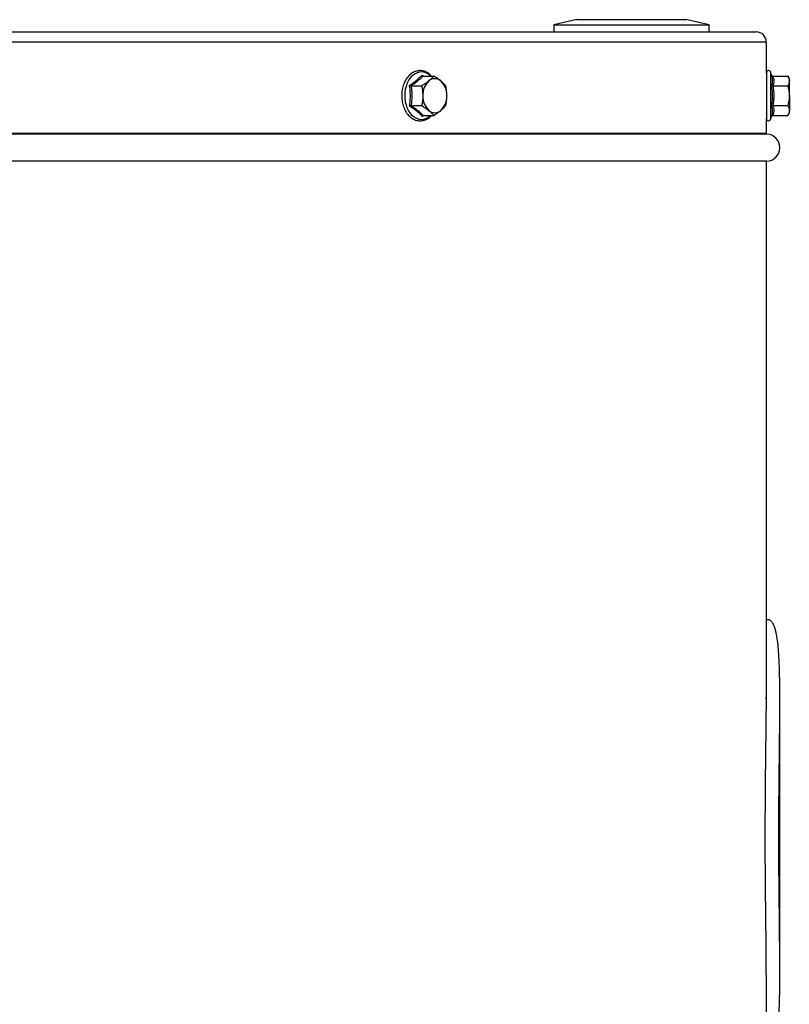
# Model space of a CAD drawing. Units: millimetres. Extents: x 34.7 to 68.5, y 96.8 to 179.6.
# Drawn here: x 54.9 to 64, y 166.2 to 177.8 of the extents above; entities that cross this region are included whole.
import ezdxf

# ---------------------------------------------------------------- set-up
doc = ezdxf.new("R2010")
doc.units = ezdxf.units.MM

msp = doc.modelspace()

# ---------------------------------------------------------------- linework, layer by layer
at = {"color": 2, "linetype": 'Continuous', "lineweight": 25}
for p, q in [((61.483, 177.779), (61.211, 177.72)), ((61.211, 177.72), (61.211, 177.635)), ((61.211, 177.72), (62.124, 177.72)), ((61.483, 177.779), (62.124, 177.779)), ((62.124, 177.779), (62.765, 177.779)), ((62.124, 177.72), (63.037, 177.72)), ((63.037, 177.72), (62.765, 177.779)), ((63.037, 177.635), (63.037, 177.72)), ((35.891, 177.635), (63.592, 177.635)), ((63.712, 177.516), (35.772, 177.516)), ((63.712, 177.155), (63.712, 177.516)), ((59.663, 177.128), (59.681, 177.116)), ((59.674, 177.116), (59.798, 177.116)), ((63.712, 177.155), (63.712, 176.885)), ((63.773, 177.128), (63.76, 177.164)), ((63.76, 177.164), (63.76, 176.885)), ((63.789, 177.116), (63.964, 177.116)), ((63.982, 177.085), (63.964, 177.116)), ((59.533, 177.001), (59.657, 177.001)), ((63.789, 177.001), (63.964, 177.001)), ((63.982, 177.058), (63.982, 177.085)), ((63.982, 176.885), (63.982, 177.058)), ((63.712, 176.885), (63.712, 176.615)), ((63.76, 176.885), (63.76, 176.607)), ((63.982, 176.885), (63.982, 176.712)), ((59.533, 176.77), (59.657, 176.77)), ((63.789, 176.77), (63.964, 176.77)), ((59.68, 176.654), (59.663, 176.642)), ((59.674, 176.654), (59.798, 176.654)), ((63.76, 176.607), (63.773, 176.642)), ((63.789, 176.654), (63.964, 176.654)), ((63.964, 176.654), (63.982, 176.685)), ((63.982, 176.685), (63.982, 176.712)), ((63.712, 176.444), (63.712, 176.615)), ((35.772, 176.444), (63.712, 176.444)), ((63.712, 176.432), (35.772, 176.432)), ((63.712, 176.432), (63.71, 176.444)), ((63.712, 176.115), (35.772, 176.115)), ((63.712, 169.785), (63.712, 176.115)), ((63.733, 170.723), (63.712, 170.723)), ((63.87, 166.578), (63.87, 169.789)), ((63.712, 113.567), (63.712, 166.549))]:
    msp.add_line(p, q, dxfattribs=at)
at = {"color": 2, "linetype": 'Continuous', "lineweight": 25, "flags": 128}
for points in [[(59.764, 177.116), (59.753, 177.126), (59.729, 177.143), (59.705, 177.154), (59.68, 177.161), (59.654, 177.164), (59.628, 177.161), (59.603, 177.154), (59.579, 177.143), (59.556, 177.126), (59.534, 177.106), (59.515, 177.082), (59.498, 177.055), (59.483, 177.024), (59.472, 176.992), (59.464, 176.957), (59.459, 176.922), (59.457, 176.885)], [(59.457, 176.885), (59.459, 176.849), (59.464, 176.813), (59.472, 176.779), (59.483, 176.746), (59.498, 176.716), (59.515, 176.688), (59.534, 176.664), (59.556, 176.644), (59.579, 176.628), (59.603, 176.616), (59.628, 176.609), (59.654, 176.607), (59.68, 176.609), (59.705, 176.616), (59.729, 176.628), (59.753, 176.644), (59.764, 176.654)]]:
    msp.add_lwpolyline(points, dxfattribs=at)
at = {"color": 2, "linetype": 'Continuous', "lineweight": 25}
for centre, radius, start, end in [((63.592, 177.516), 0.119, 0, 90), ((63.737, 177.155), 0.025, 20, 180), ((59.894, 176.895), 0.225, 133.1782, 182.4066), ((59.811, 176.977), 0.108, 48.8957, 131.1043), ((59.728, 176.895), 0.225, 357.5938, 46.8218), ((59.894, 176.876), 0.225, 177.5909, 226.8243), ((59.728, 176.876), 0.225, 313.1758, 2.4086), ((59.811, 176.793), 0.108, 228.8929, 311.1071), ((63.737, 176.615), 0.025, 180, 340), ((63.712, 176.274), 0.159, 270, 90)]:
    msp.add_arc(centre, radius, start, end, dxfattribs=at)
for points, knots in [([(59.772, 177.116), (59.767, 177.122), (59.755, 177.134), (59.734, 177.15), (59.71, 177.164), (59.684, 177.174), (59.658, 177.18), (59.632, 177.181), (59.607, 177.178), (59.581, 177.171), (59.557, 177.16), (59.534, 177.145), (59.512, 177.127), (59.492, 177.105), (59.474, 177.079), (59.458, 177.052), (59.445, 177.021), (59.435, 176.989), (59.427, 176.955), (59.422, 176.921), (59.422, 176.897), (59.422, 176.885)], [0, 0, 0, 0, 0.040491, 0.094526, 0.148193, 0.201376, 0.254038, 0.306267, 0.358264, 0.410229, 0.462385, 0.514921, 0.56791, 0.621319, 0.675065, 0.729013, 0.783088, 0.837197, 0.891313, 0.945415, 1, 1, 1, 1]), ([(59.514, 177.007), (59.522, 177.012), (59.543, 177.026), (59.578, 177.051), (59.622, 177.087), (59.648, 177.113), (59.663, 177.128)], [0, 0, 0, 0, 0.122687, 0.368256, 0.616163, 1, 1, 1, 1]), ([(59.674, 177.116), (59.665, 177.107), (59.646, 177.088), (59.612, 177.059), (59.575, 177.03), (59.547, 177.01), (59.533, 177.001)], [0, 0, 0, 0, 0.246138, 0.492171, 0.746011, 1, 1, 1, 1]), ([(59.663, 177.128), (59.663, 177.128), (59.664, 177.126), (59.665, 177.123), (59.668, 177.119), (59.671, 177.117), (59.673, 177.116), (59.674, 177.116)], [0, 0, 0, 0, 0.008499, 0.267481, 0.528631, 0.763851, 1, 1, 1, 1]), ([(59.798, 177.116), (59.79, 177.107), (59.774, 177.088), (59.751, 177.068), (59.74, 177.058)], [0, 0, 0, 0, 0.495471, 1, 1, 1, 1]), ([(59.881, 177.058), (59.88, 177.06), (59.867, 177.07), (59.84, 177.09), (59.812, 177.107), (59.798, 177.116)], [0, 0, 0, 0, 0.070039, 0.530756, 1, 1, 1, 1]), ([(63.773, 177.007), (63.775, 177.012), (63.78, 177.026), (63.785, 177.051), (63.786, 177.087), (63.778, 177.113), (63.773, 177.128)], [0, 0, 0, 0, 0.122685, 0.368254, 0.616165, 1, 1, 1, 1]), ([(63.773, 177.128), (63.773, 177.128), (63.774, 177.126), (63.775, 177.123), (63.779, 177.119), (63.784, 177.117), (63.787, 177.116), (63.789, 177.116)], [0, 0, 0, 0, 0.008489, 0.267492, 0.528626, 0.763887, 1, 1, 1, 1]), ([(63.789, 177.116), (63.791, 177.107), (63.797, 177.088), (63.8, 177.059), (63.797, 177.03), (63.791, 177.01), (63.789, 177.001)], [0, 0, 0, 0, 0.246138, 0.49217, 0.746012, 1, 1, 1, 1]), ([(63.964, 177.116), (63.969, 177.107), (63.979, 177.088), (63.981, 177.068), (63.982, 177.058)], [0, 0, 0, 0, 0.495473, 1, 1, 1, 1]), ([(59.514, 176.764), (59.516, 176.773), (59.519, 176.803), (59.523, 176.853), (59.524, 176.925), (59.518, 176.976), (59.514, 177.007)], [0, 0, 0, 0, 0.122689, 0.368248, 0.616155, 1, 1, 1, 1]), ([(59.533, 177.001), (59.532, 177.001), (59.529, 177.001), (59.524, 177.002), (59.519, 177.004), (59.516, 177.006), (59.514, 177.007), (59.514, 177.007)], [0, 0, 0, 0, 0.23617, 0.471317, 0.732346, 0.991374, 1, 1, 1, 1]), ([(59.533, 177.001), (59.535, 176.982), (59.539, 176.944), (59.541, 176.886), (59.539, 176.828), (59.535, 176.789), (59.533, 176.77)], [0, 0, 0, 0, 0.246148, 0.492164, 0.746019, 1, 1, 1, 1]), ([(59.74, 177.058), (59.738, 177.057), (59.725, 177.047), (59.699, 177.027), (59.671, 177.01), (59.657, 177.001)], [0, 0, 0, 0, 0.0700624, 0.5307697, 1, 1, 1, 1]), ([(59.657, 177.001), (59.658, 176.993), (59.662, 176.971), (59.668, 176.932), (59.669, 176.901), (59.669, 176.885)], [0, 0, 0, 0, 0.1969, 0.59576, 1, 1, 1, 1]), ([(59.939, 177.001), (59.932, 177.01), (59.915, 177.029), (59.893, 177.049), (59.881, 177.058)], [0, 0, 0, 0, 0.495461, 1, 1, 1, 1]), ([(59.952, 176.885), (59.952, 176.901), (59.951, 176.932), (59.945, 176.971), (59.941, 176.993), (59.939, 177.001)], [0, 0, 0, 0, 0.398453, 0.803101, 1, 1, 1, 1]), ([(63.773, 176.764), (63.775, 176.773), (63.78, 176.803), (63.785, 176.853), (63.786, 176.925), (63.778, 176.976), (63.773, 177.007)], [0, 0, 0, 0, 0.1226887, 0.368248, 0.6161553, 1, 1, 1, 1]), ([(63.789, 177.001), (63.787, 177.001), (63.784, 177.001), (63.779, 177.002), (63.775, 177.004), (63.774, 177.006), (63.773, 177.007), (63.773, 177.007)], [0, 0, 0, 0, 0.236144, 0.471289, 0.732342, 0.991382, 1, 1, 1, 1]), ([(63.789, 177.001), (63.791, 176.982), (63.797, 176.944), (63.8, 176.886), (63.797, 176.828), (63.791, 176.789), (63.789, 176.77)], [0, 0, 0, 0, 0.246148, 0.492164, 0.746019, 1, 1, 1, 1]), ([(63.982, 177.058), (63.981, 177.057), (63.981, 177.047), (63.977, 177.027), (63.968, 177.01), (63.964, 177.001)], [0, 0, 0, 0, 0.070061, 0.530767, 1, 1, 1, 1]), ([(63.964, 177.001), (63.966, 176.993), (63.972, 176.971), (63.98, 176.932), (63.981, 176.901), (63.982, 176.885)], [0, 0, 0, 0, 0.196901, 0.595761, 1, 1, 1, 1]), ([(59.422, 176.885), (59.422, 176.879), (59.422, 176.861), (59.425, 176.831), (59.431, 176.797), (59.44, 176.764), (59.452, 176.733), (59.466, 176.703), (59.483, 176.677), (59.503, 176.653), (59.524, 176.633), (59.548, 176.616), (59.572, 176.603), (59.598, 176.594), (59.624, 176.59), (59.65, 176.59), (59.675, 176.594), (59.7, 176.602), (59.724, 176.614), (59.747, 176.63), (59.763, 176.644), (59.771, 176.653), (59.772, 176.654)], [0, 0, 0, 0, 0.028886, 0.082979, 0.137131, 0.191339, 0.245596, 0.299921, 0.354278, 0.408605, 0.462809, 0.516745, 0.570282, 0.623311, 0.675831, 0.727964, 0.779931, 0.831914, 0.884151, 0.936795, 0.989893, 1, 1, 1, 1]), ([(59.669, 176.885), (59.669, 176.877), (59.669, 176.853), (59.665, 176.814), (59.659, 176.785), (59.657, 176.77)], [0, 0, 0, 0, 0.220834, 0.608101, 1, 1, 1, 1]), ([(59.939, 176.77), (59.942, 176.784), (59.948, 176.814), (59.952, 176.853), (59.952, 176.877), (59.952, 176.885)], [0, 0, 0, 0, 0.387658, 0.779166, 1, 1, 1, 1]), ([(63.982, 176.885), (63.981, 176.877), (63.981, 176.853), (63.975, 176.814), (63.968, 176.785), (63.964, 176.77)], [0, 0, 0, 0, 0.220834, 0.6081, 1, 1, 1, 1]), ([(59.533, 176.77), (59.532, 176.77), (59.529, 176.769), (59.524, 176.768), (59.519, 176.766), (59.516, 176.765), (59.514, 176.764), (59.514, 176.764)], [0, 0, 0, 0, 0.236132, 0.471335, 0.732351, 0.99124, 1, 1, 1, 1]), ([(59.663, 176.642), (59.658, 176.647), (59.644, 176.662), (59.617, 176.687), (59.574, 176.723), (59.537, 176.748), (59.514, 176.764)], [0, 0, 0, 0, 0.122687, 0.368248, 0.616161, 1, 1, 1, 1]), ([(59.533, 176.77), (59.546, 176.76), (59.574, 176.741), (59.611, 176.713), (59.645, 176.683), (59.664, 176.664), (59.674, 176.654)], [0, 0, 0, 0, 0.246137, 0.492171, 0.746013, 1, 1, 1, 1]), ([(59.657, 176.77), (59.672, 176.76), (59.702, 176.741), (59.727, 176.722), (59.74, 176.712)], [0, 0, 0, 0, 0.495473, 1, 1, 1, 1]), ([(59.881, 176.712), (59.883, 176.713), (59.896, 176.724), (59.917, 176.743), (59.932, 176.761), (59.939, 176.77)], [0, 0, 0, 0, 0.070039, 0.530758, 1, 1, 1, 1]), ([(63.789, 176.77), (63.787, 176.77), (63.784, 176.769), (63.779, 176.768), (63.775, 176.766), (63.774, 176.765), (63.773, 176.764), (63.773, 176.764)], [0, 0, 0, 0, 0.236106, 0.471308, 0.732347, 0.991248, 1, 1, 1, 1]), ([(63.773, 176.642), (63.775, 176.647), (63.78, 176.662), (63.785, 176.687), (63.786, 176.723), (63.778, 176.748), (63.773, 176.764)], [0, 0, 0, 0, 0.122687, 0.368249, 0.616161, 1, 1, 1, 1]), ([(63.789, 176.77), (63.791, 176.76), (63.797, 176.741), (63.8, 176.713), (63.797, 176.683), (63.791, 176.664), (63.789, 176.654)], [0, 0, 0, 0, 0.246138, 0.49217, 0.746012, 1, 1, 1, 1]), ([(63.964, 176.77), (63.969, 176.76), (63.979, 176.741), (63.981, 176.722), (63.982, 176.712)], [0, 0, 0, 0, 0.495473, 1, 1, 1, 1]), ([(59.674, 176.654), (59.673, 176.654), (59.671, 176.654), (59.668, 176.651), (59.665, 176.647), (59.664, 176.644), (59.663, 176.642), (59.663, 176.642)], [0, 0, 0, 0, 0.2361344, 0.4713396, 0.7322696, 0.9912353, 1, 1, 1, 1]), ([(59.74, 176.712), (59.742, 176.711), (59.754, 176.7), (59.775, 176.681), (59.79, 176.663), (59.798, 176.654)], [0, 0, 0, 0, 0.070063, 0.530768, 1, 1, 1, 1]), ([(59.798, 176.654), (59.813, 176.664), (59.843, 176.683), (59.869, 176.702), (59.881, 176.712)], [0, 0, 0, 0, 0.495458, 1, 1, 1, 1]), ([(63.789, 176.654), (63.787, 176.654), (63.784, 176.654), (63.779, 176.651), (63.775, 176.647), (63.774, 176.644), (63.773, 176.642), (63.773, 176.642)], [0, 0, 0, 0, 0.2360981, 0.4713449, 0.7322581, 0.9912454, 1, 1, 1, 1]), ([(63.982, 176.712), (63.981, 176.711), (63.981, 176.7), (63.977, 176.681), (63.968, 176.663), (63.964, 176.654)], [0, 0, 0, 0, 0.070062, 0.530767, 1, 1, 1, 1]), ([(63.733, 165.643), (63.739, 165.644), (63.751, 165.645), (63.771, 165.658), (63.792, 165.686), (63.812, 165.734), (63.829, 165.8), (63.843, 165.882), (63.853, 165.979), (63.861, 166.092), (63.866, 166.22), (63.869, 166.363), (63.87, 166.517), (63.87, 166.665), (63.869, 166.803), (63.868, 166.927), (63.867, 167.075), (63.865, 167.248), (63.863, 167.428), (63.861, 167.59), (63.86, 167.732), (63.859, 167.879), (63.858, 168.029), (63.858, 168.201), (63.859, 168.392), (63.859, 168.578), (63.861, 168.741), (63.862, 168.88), (63.864, 169.037), (63.866, 169.211), (63.868, 169.401), (63.87, 169.583), (63.87, 169.756), (63.87, 169.917), (63.868, 170.049), (63.866, 170.158), (63.862, 170.245), (63.857, 170.339), (63.849, 170.434), (63.838, 170.516), (63.826, 170.577), (63.815, 170.622), (63.799, 170.664), (63.78, 170.699), (63.757, 170.718), (63.741, 170.724), (63.733, 170.723), (63.733, 170.723)], [0, 0, 0, 0, 0.016342, 0.034403, 0.060424, 0.086445, 0.113214, 0.139984, 0.166149, 0.192315, 0.219219, 0.246124, 0.272651, 0.299178, 0.317373, 0.335583, 0.353778, 0.380331, 0.406884, 0.425113, 0.443358, 0.461587, 0.480757, 0.5, 0.526165, 0.552331, 0.570285, 0.588253, 0.606206, 0.632369, 0.658532, 0.68544, 0.712348, 0.738777, 0.765206, 0.783328, 0.801465, 0.819587, 0.846187, 0.872788, 0.891046, 0.909319, 0.927577, 0.95389, 0.980203, 0.998265, 1, 1, 1, 1]), ([(63.711, 166.551), (63.711, 166.594), (63.711, 166.675), (63.71, 166.802), (63.709, 166.926), (63.707, 167.074), (63.705, 167.247), (63.703, 167.427), (63.701, 167.589), (63.7, 167.731), (63.699, 167.878), (63.699, 168.029), (63.698, 168.201), (63.699, 168.392), (63.7, 168.578), (63.701, 168.741), (63.702, 168.88), (63.704, 169.037), (63.706, 169.211), (63.709, 169.4), (63.71, 169.582), (63.712, 169.721), (63.711, 169.795), (63.711, 169.814)], [0, 0, 0, 0, 0.047966, 0.088908, 0.129885, 0.170826, 0.23058, 0.290334, 0.331356, 0.372412, 0.413435, 0.456693, 0.500117, 0.558977, 0.617836, 0.658224, 0.698645, 0.739031, 0.797886, 0.856739, 0.917269, 0.977798, 1, 1, 1, 1])]:
    msp.add_open_spline(points, degree=3, knots=knots, dxfattribs=at)

doc.saveas('drawing.dxf')
